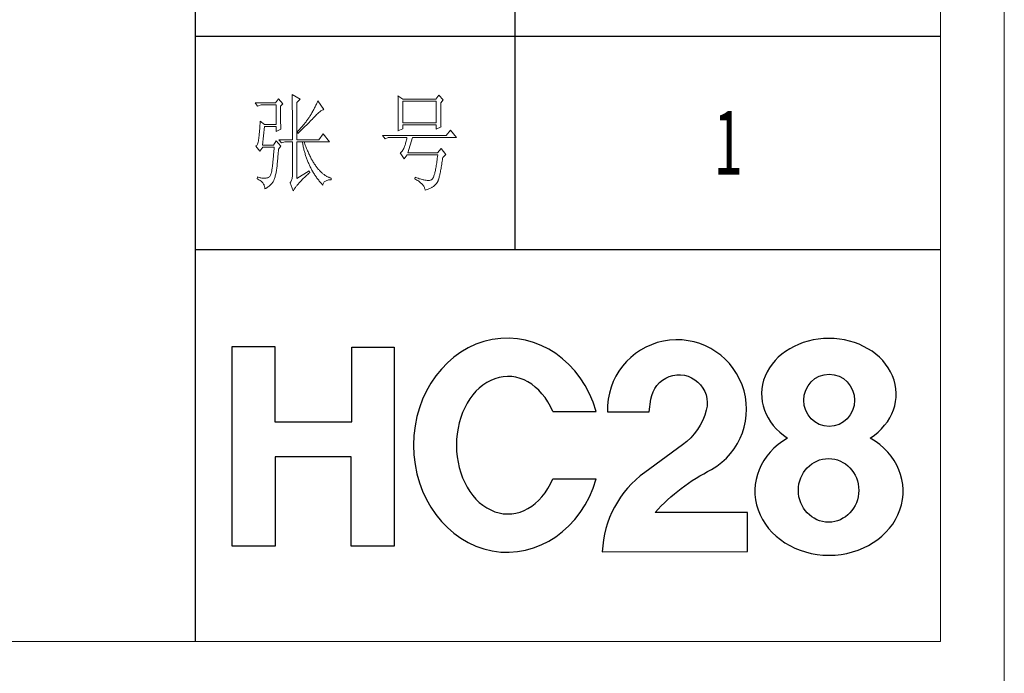
# Model space of a CAD drawing. Units: millimetres. Extents: x 51542 to 108618, y -146667 to -42707.
# Drawn here: x 108068 to 108618, y -73437 to -73072 of the extents above; entities that cross this region are included whole.
import ezdxf

# ---------------------------------------------------------------- set-up
doc = ezdxf.new("R2010")
doc.units = ezdxf.units.MM
doc.layers.add('Layer 01', color=7, linetype='Continuous', true_color=0x000000)
doc.layers.add('打印框', color=1, linetype='Continuous', lineweight=13)
doc.layers.add('轮廓线', color=7, linetype='Continuous', lineweight=25)
doc.styles.add('宋体', font='txt', dxfattribs={"width": 0.6})

# ---------------------------------------------------------------- blocks, each defined once
blk = doc.blocks.new('文字')
blk.add_line((3870.01, 615.32), (3870.01, 214.32))
at = {"layer": '轮廓线', "color": 7, "lineweight": 0}
for p, q in [((3765.42, 287.1), (3765.43, 286.9)), ((3769.15, 284.96), (3765.42, 287.1)), ((3765.43, 286.9), (3765.43, 286.68)), ((3834.29, 286.9), (3832.9, 284.96)), ((3836.47, 284.57), (3834.29, 286.9)), ((3757.65, 283.21), (3748.01, 283.21)), ((3748.01, 283.21), (3749.25, 281.65)), ((3749.25, 281.65), (3750.96, 282.24)), ((3750.96, 282.24), (3757.96, 282.24)), ((3759.04, 285.15), (3757.65, 283.21)), ((3757.96, 282.24), (3757.96, 273.1)), ((3761.06, 282.82), (3759.04, 285.15)), ((3759.98, 281.65), (3761.06, 282.82)), ((3765.43, 286.68), (3765.44, 286.45)), ((3765.44, 286.45), (3765.45, 286.21)), ((3765.45, 286.21), (3765.45, 285.96)), ((3765.45, 285.96), (3765.46, 285.69)), ((3765.46, 285.69), (3765.47, 285.41)), ((3765.47, 285.41), (3765.47, 285.11)), ((3765.47, 285.11), (3765.48, 284.81)), ((3765.48, 284.81), (3765.48, 284.49)), ((3765.48, 284.49), (3765.49, 284.15)), ((3765.49, 284.15), (3765.49, 283.81)), ((3765.49, 283.81), (3765.5, 283.45)), ((3765.5, 283.45), (3765.5, 283.08)), ((3765.5, 283.08), (3765.51, 282.69)), ((3765.51, 282.69), (3765.51, 282.29)), ((3765.51, 282.29), (3765.52, 281.88)), ((3767.59, 283.4), (3769.15, 284.96)), ((3767.59, 265.9), (3767.59, 283.4)), ((3776.82, 282.53), (3776.62, 282.12)), ((3777, 282.94), (3776.82, 282.53)), ((3777.19, 283.35), (3777, 282.94)), ((3777.37, 283.77), (3777.19, 283.35)), ((3777.55, 284.18), (3777.37, 283.77)), ((3780.34, 280.1), (3777.55, 284.18)), ((3815.17, 286.51), (3815.19, 286.05)), ((3817.5, 284.96), (3815.17, 286.51)), ((3815.19, 286.05), (3815.21, 285.59)), ((3815.21, 285.59), (3815.22, 285.12)), ((3815.22, 285.12), (3815.24, 284.65)), ((3815.24, 284.65), (3815.25, 284.18)), ((3815.25, 284.18), (3815.26, 283.7)), ((3815.26, 283.7), (3815.27, 283.23)), ((3815.27, 283.23), (3815.28, 282.75)), ((3815.28, 282.75), (3815.29, 282.26)), ((3815.29, 282.26), (3815.3, 281.78)), ((3832.9, 284.96), (3817.5, 284.96)), ((3817.5, 273.88), (3817.5, 283.99)), ((3817.5, 283.99), (3833.05, 283.99)), ((3833.05, 283.99), (3833.05, 273.88)), ((3835.23, 283.21), (3836.47, 284.57)), ((3835.23, 282.95), (3835.23, 283.21)), ((3835.23, 281.51), (3835.23, 282.95)), ((3759.98, 281.32), (3759.98, 281.65)), ((3759.98, 280.71), (3759.98, 281.32)), ((3759.98, 280.12), (3759.98, 280.71)), ((3759.98, 279.53), (3759.98, 280.12)), ((3759.98, 278.96), (3759.98, 279.53)), ((3759.99, 278.4), (3759.98, 278.96)), ((3759.99, 277.85), (3759.99, 278.4)), ((3760, 277.32), (3759.99, 277.85)), ((3765.52, 281.88), (3765.52, 281.46)), ((3765.52, 281.46), (3765.52, 281.02)), ((3765.52, 281.02), (3765.53, 280.57)), ((3765.53, 280.57), (3765.53, 280.1)), ((3765.53, 280.1), (3765.54, 279.63)), ((3765.54, 279.63), (3765.54, 279.13)), ((3765.54, 279.13), (3765.54, 278.63)), ((3765.54, 278.63), (3765.55, 278.11)), ((3765.55, 278.11), (3765.55, 277.58)), ((3765.55, 277.58), (3765.55, 277.04)), ((3774.25, 277.69), (3774.01, 277.3)), ((3774.48, 278.09), (3774.25, 277.69)), ((3774.71, 278.49), (3774.48, 278.09)), ((3775.17, 279.28), (3774.71, 278.49)), ((3775.39, 279.69), (3775.17, 279.28)), ((3775.6, 280.09), (3775.39, 279.69)), ((3775.82, 280.49), (3775.6, 280.09)), ((3776.02, 280.9), (3775.82, 280.49)), ((3776.23, 281.3), (3776.02, 280.9)), ((3776.43, 281.71), (3776.23, 281.3)), ((3776.62, 282.12), (3776.43, 281.71)), ((3776.54, 277.3), (3776.94, 277.7)), ((3776.94, 277.7), (3777.33, 278.07)), ((3777.33, 278.07), (3777.7, 278.41)), ((3777.7, 278.41), (3778.05, 278.72)), ((3778.05, 278.72), (3778.38, 279)), ((3778.38, 279), (3778.7, 279.25)), ((3778.7, 279.25), (3779, 279.46)), ((3779, 279.46), (3779.28, 279.64)), ((3779.28, 279.64), (3779.54, 279.8)), ((3779.54, 279.8), (3779.79, 279.92)), ((3779.79, 279.92), (3780.02, 280.01)), ((3780.02, 280.01), (3780.23, 280.07)), ((3780.23, 280.07), (3780.34, 280.1)), ((3815.3, 281.78), (3815.31, 281.29)), ((3815.31, 281.29), (3815.32, 280.3)), ((3815.32, 280.3), (3815.33, 279.31)), ((3815.33, 279.31), (3815.33, 277.32)), ((3835.23, 280.83), (3835.23, 281.51)), ((3835.23, 280.17), (3835.23, 280.83)), ((3835.24, 279.53), (3835.23, 280.17)), ((3835.24, 278.91), (3835.24, 279.53)), ((3835.24, 278.32), (3835.24, 278.91)), ((3835.25, 277.75), (3835.24, 278.32)), ((3835.25, 277.2), (3835.25, 277.75)), ((3750.39, 273.29), (3750.34, 272.65)), ((3750.44, 273.96), (3750.39, 273.29)), ((3750.49, 274.65), (3750.44, 273.96)), ((3752.51, 273.1), (3750.49, 274.65)), ((3757.96, 273.1), (3752.51, 273.1)), ((3760, 276.8), (3760, 277.32)), ((3760, 276.29), (3760, 276.8)), ((3760.01, 275.79), (3760, 276.29)), ((3760.02, 275.3), (3760.01, 275.79)), ((3760.03, 274.83), (3760.02, 275.3)), ((3760.03, 274.37), (3760.03, 274.83)), ((3760.04, 273.92), (3760.03, 274.37)), ((3760.05, 273.48), (3760.04, 273.92)), ((3760.06, 273.05), (3760.05, 273.48)), ((3760.07, 272.64), (3760.06, 273.05)), ((3765.55, 277.04), (3765.56, 276.48)), ((3765.56, 276.48), (3765.56, 275.91)), ((3765.56, 275.91), (3765.56, 275.33)), ((3765.56, 275.33), (3765.56, 274.74)), ((3765.56, 274.74), (3765.56, 274.12)), ((3765.56, 274.12), (3765.57, 273.5)), ((3765.57, 273.5), (3765.57, 272.87)), ((3770.93, 273), (3770.65, 272.65)), ((3771.21, 273.34), (3770.93, 273)), ((3771.48, 273.68), (3771.21, 273.34)), ((3771.74, 274.02), (3771.48, 273.68)), ((3772, 274.35), (3771.74, 274.02)), ((3772.25, 274.69), (3772, 274.35)), ((3772.19, 272.78), (3772.78, 273.38)), ((3772.49, 275.02), (3772.25, 274.69)), ((3772.73, 275.35), (3772.49, 275.02)), ((3772.96, 275.68), (3772.73, 275.35)), ((3772.78, 273.38), (3773.37, 273.98)), ((3773.18, 276.01), (3772.96, 275.68)), ((3773.4, 276.34), (3773.18, 276.01)), ((3773.37, 273.98), (3773.95, 274.57)), ((3773.61, 276.66), (3773.4, 276.34)), ((3773.81, 276.98), (3773.61, 276.66)), ((3774.01, 277.3), (3773.81, 276.98)), ((3773.95, 274.57), (3774.23, 274.87)), ((3774.23, 274.87), (3774.52, 275.17)), ((3774.52, 275.17), (3774.8, 275.46)), ((3774.8, 275.46), (3775.35, 276.05)), ((3775.35, 276.05), (3775.62, 276.34)), ((3775.62, 276.34), (3775.68, 276.4)), ((3775.68, 276.4), (3776.12, 276.87)), ((3776.12, 276.87), (3776.54, 277.3)), ((3815.26, 272.9), (3815.25, 272.43)), ((3815.28, 273.37), (3815.26, 272.9)), ((3815.29, 274.34), (3815.28, 273.85)), ((3815.28, 273.85), (3815.28, 273.37)), ((3815.3, 274.82), (3815.29, 274.34)), ((3815.31, 275.32), (3815.3, 274.82)), ((3815.32, 276.31), (3815.31, 275.81)), ((3815.31, 275.81), (3815.31, 275.32)), ((3815.33, 277.32), (3815.32, 276.31)), ((3833.05, 273.88), (3817.5, 273.88)), ((3817.5, 270.96), (3817.5, 272.9)), ((3817.5, 272.9), (3833.05, 272.9)), ((3833.05, 272.9), (3833.05, 270.77)), ((3835.26, 276.67), (3835.25, 277.2)), ((3835.26, 276.17), (3835.26, 276.67)), ((3835.27, 275.7), (3835.26, 276.17)), ((3835.28, 275.24), (3835.27, 275.7)), ((3835.29, 274.8), (3835.28, 275.24)), ((3835.3, 274.39), (3835.29, 274.8)), ((3835.3, 274.01), (3835.3, 274.39)), ((3835.31, 273.64), (3835.3, 274.01)), ((3835.32, 273.3), (3835.31, 273.64)), ((3835.34, 272.98), (3835.32, 273.3)), ((3835.35, 272.68), (3835.34, 272.98)), ((3749.99, 268.39), (3749.95, 267.97)), ((3750.03, 268.84), (3749.99, 268.39)), ((3750.07, 269.31), (3750.03, 268.84)), ((3750.12, 269.81), (3750.07, 269.31)), ((3750.16, 270.33), (3750.12, 269.81)), ((3750.2, 270.87), (3750.16, 270.33)), ((3750.25, 271.44), (3750.2, 270.87)), ((3750.3, 272.03), (3750.25, 271.44)), ((3750.34, 272.65), (3750.3, 272.03)), ((3751.58, 263.38), (3752.51, 272.13)), ((3752.51, 272.13), (3757.96, 272.13)), ((3757.96, 272.13), (3757.96, 269.79)), ((3757.96, 269.79), (3760.13, 270.77)), ((3760.08, 272.24), (3760.07, 272.64)), ((3760.1, 271.85), (3760.08, 272.24)), ((3760.11, 271.48), (3760.1, 271.85)), ((3760.12, 271.12), (3760.11, 271.48)), ((3760.13, 270.77), (3760.12, 271.12)), ((3765.57, 272.87), (3765.57, 272.22)), ((3765.57, 272.22), (3765.57, 271.56)), ((3765.57, 271.56), (3765.57, 270.88)), ((3765.57, 270.88), (3765.57, 269.49)), ((3765.57, 269.49), (3765.57, 268.78)), ((3765.57, 268.78), (3765.57, 265.9)), ((3768.15, 269.85), (3767.91, 269.6)), ((3767.91, 269.6), (3768.06, 268.82)), ((3768.06, 268.82), (3768.39, 269.13)), ((3768.48, 270.2), (3768.15, 269.85)), ((3768.39, 269.13), (3768.72, 269.44)), ((3768.81, 270.56), (3768.48, 270.2)), ((3768.72, 269.44), (3769.38, 270.05)), ((3769.13, 270.91), (3768.81, 270.56)), ((3769.45, 271.26), (3769.13, 270.91)), ((3769.38, 270.05), (3769.7, 270.35)), ((3769.76, 271.62), (3769.45, 271.26)), ((3769.7, 270.35), (3770.02, 270.66)), ((3770.06, 271.96), (3769.76, 271.62)), ((3770.02, 270.66), (3770.65, 271.27)), ((3770.36, 272.31), (3770.06, 271.96)), ((3770.65, 272.65), (3770.36, 272.31)), ((3770.65, 271.27), (3770.96, 271.57)), ((3770.96, 271.57), (3771.27, 271.88)), ((3771.27, 271.88), (3771.58, 272.18)), ((3771.58, 272.18), (3772.19, 272.78)), ((3780.03, 268.63), (3778.01, 265.9)), ((3782.99, 264.93), (3780.03, 268.63)), ((3815.17, 269.99), (3817.5, 270.96)), ((3815.18, 270.13), (3815.17, 269.99)), ((3815.19, 270.58), (3815.18, 270.13)), ((3815.23, 271.49), (3815.19, 270.58)), ((3815.24, 271.96), (3815.23, 271.49)), ((3815.25, 272.43), (3815.24, 271.96)), ((3833.05, 270.77), (3835.38, 271.93)), ((3835.36, 272.41), (3835.35, 272.68)), ((3835.37, 272.16), (3835.36, 272.41)), ((3835.38, 271.93), (3835.37, 272.16)), ((3839.89, 270.38), (3837.87, 267.85)), ((3842.69, 266.88), (3839.89, 270.38)), ((3749.22, 263.87), (3749.03, 263.51)), ((3749.38, 264.29), (3749.22, 263.87)), ((3749.51, 264.77), (3749.38, 264.29)), ((3749.63, 265.3), (3749.51, 264.77)), ((3749.72, 265.9), (3749.63, 265.3)), ((3749.76, 266.23), (3749.72, 265.96)), ((3749.72, 265.96), (3749.72, 265.9)), ((3749.8, 266.53), (3749.76, 266.23)), ((3749.83, 266.86), (3749.8, 266.53)), ((3749.87, 267.2), (3749.83, 266.86)), ((3749.91, 267.58), (3749.87, 267.2)), ((3749.95, 267.97), (3749.91, 267.58)), ((3757.96, 265.32), (3756.71, 263.38)), ((3760.13, 262.79), (3757.96, 265.32)), ((3759.2, 265.9), (3760.44, 264.35)), ((3759.2, 265.9), (3765.57, 265.9)), ((3760.44, 264.35), (3762, 264.93)), ((3762, 264.93), (3765.57, 264.93)), ((3765.57, 264.93), (3765.57, 249.18)), ((3767.59, 265.9), (3778.01, 265.9)), ((3767.59, 247.63), (3767.59, 264.93)), ((3767.59, 264.93), (3782.99, 264.93)), ((3770.24, 264.93), (3770.32, 264.45)), ((3770.32, 264.45), (3770.41, 263.97)), ((3770.41, 263.97), (3770.5, 263.5)), ((3771.2, 264.41), (3771.02, 264.93)), ((3771.41, 263.85), (3771.2, 264.41)), ((3771.62, 263.29), (3771.41, 263.85)), ((3837.87, 267.85), (3807.86, 267.85)), ((3807.86, 267.85), (3809.11, 266.29)), ((3809.11, 266.29), (3810.51, 266.88)), ((3810.51, 266.88), (3819.37, 266.88)), ((3818.64, 263.85), (3818.52, 263.42)), ((3818.76, 264.29), (3818.64, 263.85)), ((3818.88, 264.77), (3818.76, 264.29)), ((3819, 265.26), (3818.88, 264.77)), ((3819.13, 265.78), (3819, 265.26)), ((3819.25, 266.31), (3819.13, 265.78)), ((3819.37, 266.88), (3819.25, 266.31)), ((3819.84, 259.68), (3822.01, 266.88)), ((3822.01, 266.88), (3842.69, 266.88)), ((3748.58, 262.97), (3748.32, 262.8)), ((3748.32, 262.8), (3748.32, 262.79)), ((3748.32, 262.79), (3750.34, 260.46)), ((3748.82, 263.21), (3748.58, 262.97)), ((3749.03, 263.51), (3748.82, 263.21)), ((3750.34, 260.46), (3751.74, 262.4)), ((3756.71, 263.38), (3751.58, 263.38)), ((3751.74, 262.4), (3757.02, 262.4)), ((3756.75, 259.24), (3756.71, 258.74)), ((3756.8, 259.75), (3756.75, 259.24)), ((3756.84, 260.27), (3756.8, 259.75)), ((3756.89, 260.79), (3756.84, 260.27)), ((3756.93, 261.32), (3756.89, 260.79)), ((3756.98, 261.86), (3756.93, 261.32)), ((3757.02, 262.4), (3756.98, 261.86)), ((3758.82, 258.78), (3758.87, 259.33)), ((3758.87, 259.33), (3758.92, 259.89)), ((3758.92, 259.89), (3758.97, 260.47)), ((3758.97, 260.47), (3759.01, 261.06)), ((3759.01, 261.06), (3759.04, 261.43)), ((3759.04, 261.43), (3760.13, 262.79)), ((3770.5, 263.5), (3770.59, 263.03)), ((3770.59, 263.03), (3770.69, 262.56)), ((3770.69, 262.56), (3770.79, 262.1)), ((3770.79, 262.1), (3770.9, 261.64)), ((3770.9, 261.64), (3771.01, 261.18)), ((3771.01, 261.18), (3771.13, 260.73)), ((3771.13, 260.73), (3771.25, 260.28)), ((3771.25, 260.28), (3771.37, 259.83)), ((3771.37, 259.83), (3771.5, 259.38)), ((3771.5, 259.38), (3771.64, 258.94)), ((3771.83, 262.75), (3771.62, 263.29)), ((3772.04, 262.21), (3771.83, 262.75)), ((3772.25, 261.69), (3772.04, 262.21)), ((3772.46, 261.17), (3772.25, 261.69)), ((3772.68, 260.67), (3772.46, 261.17)), ((3772.9, 260.17), (3772.68, 260.67)), ((3773.11, 259.68), (3772.9, 260.17)), ((3773.33, 259.2), (3773.11, 259.68)), ((3773.56, 258.74), (3773.33, 259.2)), ((3816.35, 259.75), (3816.26, 259.68)), ((3816.26, 259.68), (3818.13, 256.96)), ((3816.64, 259.99), (3816.35, 259.75)), ((3816.91, 260.27), (3816.64, 259.99)), ((3817.18, 260.58), (3816.91, 260.27)), ((3817.43, 260.94), (3817.18, 260.58)), ((3817.67, 261.32), (3817.43, 260.94)), ((3817.91, 261.75), (3817.67, 261.32)), ((3818.13, 262.21), (3817.91, 261.75)), ((3818.15, 262.28), (3818.13, 262.21)), ((3818.27, 262.64), (3818.15, 262.28)), ((3818.39, 263.02), (3818.27, 262.64)), ((3818.52, 263.42), (3818.39, 263.02)), ((3833.67, 259.68), (3819.84, 259.68)), ((3835.38, 261.82), (3833.67, 259.68)), ((3837.72, 258.9), (3835.38, 261.82)), ((3756.3, 254.49), (3756.26, 254.04)), ((3756.35, 254.93), (3756.3, 254.49)), ((3756.39, 255.39), (3756.35, 254.93)), ((3756.44, 255.85), (3756.39, 255.39)), ((3756.48, 256.31), (3756.44, 255.85)), ((3756.53, 256.79), (3756.48, 256.31)), ((3756.57, 257.26), (3756.53, 256.79)), ((3756.62, 257.75), (3756.57, 257.26)), ((3756.66, 258.24), (3756.62, 257.75)), ((3756.71, 258.74), (3756.66, 258.24)), ((3758.41, 254.02), (3758.45, 254.43)), ((3758.45, 254.43), (3758.48, 254.86)), ((3758.48, 254.86), (3758.52, 255.3)), ((3758.52, 255.3), (3758.56, 255.76)), ((3758.56, 255.76), (3758.61, 256.23)), ((3758.61, 256.23), (3758.65, 256.71)), ((3758.65, 256.71), (3758.69, 257.21)), ((3758.69, 257.21), (3758.73, 257.72)), ((3758.73, 257.72), (3758.78, 258.24)), ((3758.78, 258.24), (3758.82, 258.78)), ((3771.64, 258.94), (3771.77, 258.5)), ((3771.77, 258.5), (3771.92, 258.07)), ((3771.92, 258.07), (3772.06, 257.64)), ((3772.06, 257.64), (3772.21, 257.21)), ((3772.21, 257.21), (3772.37, 256.78)), ((3772.37, 256.78), (3772.53, 256.36)), ((3772.53, 256.36), (3772.69, 255.94)), ((3772.69, 255.94), (3772.86, 255.52)), ((3772.86, 255.52), (3773.03, 255.11)), ((3773.03, 255.11), (3773.21, 254.7)), ((3773.21, 254.7), (3773.39, 254.29)), ((3773.78, 258.28), (3773.56, 258.74)), ((3774.01, 257.83), (3773.78, 258.28)), ((3774.23, 257.39), (3774.01, 257.83)), ((3774.46, 256.96), (3774.23, 257.39)), ((3774.69, 256.54), (3774.46, 256.96)), ((3774.92, 256.13), (3774.69, 256.54)), ((3775.16, 255.73), (3774.92, 256.13)), ((3775.39, 255.33), (3775.16, 255.73)), ((3775.63, 254.95), (3775.39, 255.33)), ((3775.87, 254.58), (3775.63, 254.95)), ((3776.11, 254.22), (3775.87, 254.58)), ((3818.13, 256.96), (3819.53, 258.71)), ((3819.53, 258.71), (3833.83, 258.71)), ((3833.35, 254.99), (3833.25, 254.33)), ((3833.44, 255.68), (3833.35, 254.99)), ((3833.55, 256.39), (3833.44, 255.68)), ((3833.64, 257.14), (3833.55, 256.39)), ((3833.74, 257.91), (3833.64, 257.14)), ((3833.83, 258.71), (3833.74, 257.91)), ((3835.69, 254.34), (3835.8, 255.03)), ((3835.8, 255.03), (3835.91, 255.75)), ((3835.91, 255.75), (3836.01, 256.5)), ((3836.01, 256.5), (3836.12, 257.28)), ((3836.12, 257.28), (3836.16, 257.54)), ((3836.16, 257.54), (3837.72, 258.9)), ((3755.59, 250.08), (3755.43, 249.63)), ((3755.73, 250.6), (3755.59, 250.08)), ((3755.86, 251.17), (3755.73, 250.6)), ((3755.98, 251.8), (3755.86, 251.17)), ((3756.09, 252.49), (3755.98, 251.8)), ((3756.12, 252.76), (3756.09, 252.49)), ((3756.17, 253.18), (3756.12, 252.76)), ((3756.21, 253.61), (3756.17, 253.18)), ((3756.26, 254.04), (3756.21, 253.61)), ((3757.67, 249.36), (3757.78, 249.82)), ((3757.78, 249.82), (3757.88, 250.3)), ((3757.88, 250.3), (3757.98, 250.78)), ((3757.98, 250.78), (3758.08, 251.28)), ((3758.08, 251.28), (3758.16, 251.8)), ((3758.16, 251.8), (3758.24, 252.33)), ((3758.24, 252.33), (3758.27, 252.49)), ((3758.27, 252.49), (3758.3, 252.85)), ((3758.3, 252.85), (3758.34, 253.23)), ((3758.34, 253.23), (3758.37, 253.62)), ((3758.37, 253.62), (3758.41, 254.02)), ((3773.5, 251.32), (3767.59, 247.63)), ((3772.74, 249.58), (3773.15, 249.95)), ((3773.15, 249.95), (3773.57, 250.32)), ((3773.39, 254.29), (3773.57, 253.88)), ((3773.81, 250.54), (3773.5, 251.32)), ((3773.57, 253.88), (3773.76, 253.49)), ((3773.57, 250.32), (3773.81, 250.54)), ((3773.76, 253.49), (3773.96, 253.09)), ((3773.96, 253.09), (3774.16, 252.69)), ((3774.16, 252.69), (3774.36, 252.3)), ((3774.36, 252.3), (3774.56, 251.91)), ((3774.56, 251.91), (3774.77, 251.53)), ((3774.77, 251.53), (3774.99, 251.15)), ((3774.99, 251.15), (3775.21, 250.77)), ((3775.21, 250.77), (3775.44, 250.39)), ((3775.44, 250.39), (3775.66, 250.02)), ((3775.66, 250.02), (3775.9, 249.65)), ((3776.35, 253.86), (3776.11, 254.22)), ((3776.59, 253.52), (3776.35, 253.86)), ((3776.83, 253.18), (3776.59, 253.52)), ((3777.08, 252.86), (3776.83, 253.18)), ((3777.33, 252.54), (3777.08, 252.86)), ((3777.58, 252.23), (3777.33, 252.54)), ((3777.83, 251.94), (3777.58, 252.23)), ((3778.08, 251.65), (3777.83, 251.94)), ((3778.34, 251.37), (3778.08, 251.65)), ((3778.59, 251.11), (3778.34, 251.37)), ((3778.85, 250.85), (3778.59, 251.11)), ((3779.11, 250.6), (3778.85, 250.85)), ((3779.37, 250.36), (3779.11, 250.6)), ((3779.64, 250.13), (3779.37, 250.36)), ((3779.9, 249.91), (3779.64, 250.13)), ((3780.17, 249.7), (3779.9, 249.91)), ((3832.4, 250.08), (3832.29, 249.68)), ((3832.51, 250.51), (3832.4, 250.08)), ((3832.62, 250.97), (3832.51, 250.51)), ((3832.73, 251.46), (3832.62, 250.97)), ((3832.83, 251.98), (3832.73, 251.46)), ((3832.94, 252.53), (3832.83, 251.98)), ((3833.04, 253.1), (3832.94, 252.53)), ((3833.15, 253.7), (3833.04, 253.1)), ((3833.25, 254.33), (3833.15, 253.7)), ((3834.87, 249.73), (3834.97, 250.21)), ((3834.97, 250.21), (3835.07, 250.72)), ((3835.07, 250.72), (3835.17, 251.26)), ((3835.17, 251.26), (3835.27, 251.82)), ((3835.27, 251.82), (3835.38, 252.41)), ((3835.38, 252.41), (3835.48, 253.02)), ((3835.48, 253.02), (3835.59, 253.67)), ((3835.59, 253.67), (3835.69, 254.34)), ((3749.1, 248.41), (3748.94, 247.43)), ((3748.94, 247.43), (3749.37, 247.27)), ((3749.56, 248.25), (3749.1, 248.41)), ((3749.37, 247.27), (3749.77, 247.09)), ((3750, 248.12), (3749.56, 248.25)), ((3749.77, 247.09), (3750.14, 246.89)), ((3750.41, 248.01), (3750, 248.12)), ((3750.14, 246.89), (3750.49, 246.68)), ((3750.79, 247.93), (3750.41, 248.01)), ((3750.49, 246.68), (3750.82, 246.44)), ((3751.14, 247.87), (3750.79, 247.93)), ((3750.82, 246.44), (3751.12, 246.18)), ((3751.12, 246.18), (3751.39, 245.91)), ((3751.45, 247.83), (3751.14, 247.87)), ((3751.39, 245.91), (3751.64, 245.61)), ((3751.74, 247.82), (3751.45, 247.83)), ((3751.64, 245.61), (3751.86, 245.29)), ((3751.77, 247.81), (3751.74, 247.82)), ((3752.09, 247.77), (3751.77, 247.81)), ((3751.86, 245.29), (3752.06, 244.96)), ((3752.44, 247.76), (3752.09, 247.77)), ((3752.81, 247.77), (3752.44, 247.76)), ((3753.2, 247.83), (3752.81, 247.77)), ((3753.62, 247.9), (3753.2, 247.83)), ((3754.07, 248.02), (3753.62, 247.9)), ((3754.29, 248.07), (3754.07, 248.02)), ((3754.51, 248.19), (3754.29, 248.07)), ((3754.72, 248.36), (3754.51, 248.19)), ((3754.91, 248.59), (3754.72, 248.36)), ((3755.1, 248.88), (3754.91, 248.59)), ((3755.27, 249.22), (3755.1, 248.88)), ((3755.43, 249.63), (3755.27, 249.22)), ((3755.53, 244.92), (3755.8, 245.22)), ((3755.8, 245.22), (3756.05, 245.52)), ((3756.05, 245.52), (3756.28, 245.83)), ((3756.28, 245.83), (3756.48, 246.14)), ((3756.48, 246.14), (3756.67, 246.46)), ((3756.67, 246.46), (3756.84, 246.78)), ((3756.84, 246.78), (3756.87, 246.85)), ((3756.87, 246.85), (3757.02, 247.24)), ((3757.02, 247.24), (3757.16, 247.63)), ((3757.16, 247.63), (3757.29, 248.04)), ((3757.29, 248.04), (3757.43, 248.47)), ((3757.43, 248.47), (3757.55, 248.91)), ((3757.55, 248.91), (3757.67, 249.36)), ((3764.56, 245.76), (3764.49, 245.68)), ((3764.49, 245.68), (3765.89, 241.79)), ((3764.8, 246.07), (3764.56, 245.76)), ((3765, 246.41), (3764.8, 246.07)), ((3765.18, 246.79), (3765, 246.41)), ((3765.32, 247.2), (3765.18, 246.79)), ((3765.43, 247.64), (3765.32, 247.2)), ((3765.51, 248.12), (3765.43, 247.64)), ((3765.56, 248.63), (3765.51, 248.12)), ((3765.57, 249.18), (3765.56, 248.63)), ((3768.12, 244.86), (3768.38, 245.17)), ((3768.38, 245.17), (3768.65, 245.48)), ((3768.65, 245.48), (3768.94, 245.8)), ((3768.94, 245.8), (3769.24, 246.12)), ((3769.24, 246.12), (3769.54, 246.45)), ((3769.54, 246.45), (3769.86, 246.77)), ((3769.86, 246.77), (3770.18, 247.11)), ((3770.18, 247.11), (3770.51, 247.45)), ((3770.51, 247.45), (3770.86, 247.79)), ((3770.86, 247.79), (3771.22, 248.14)), ((3771.22, 248.14), (3771.58, 248.49)), ((3771.58, 248.49), (3771.96, 248.85)), ((3771.96, 248.85), (3772.35, 249.21)), ((3772.35, 249.21), (3772.74, 249.58)), ((3775.9, 249.65), (3776.13, 249.28)), ((3776.13, 249.28), (3776.37, 248.92)), ((3776.37, 248.92), (3776.62, 248.56)), ((3776.62, 248.56), (3776.87, 248.2)), ((3776.87, 248.2), (3777.12, 247.85)), ((3777.12, 247.85), (3777.38, 247.5)), ((3777.38, 247.5), (3777.65, 247.15)), ((3777.65, 247.15), (3777.91, 246.81)), ((3777.91, 246.81), (3778.18, 246.47)), ((3778.18, 246.47), (3778.46, 246.13)), ((3778.46, 246.13), (3779.02, 245.46)), ((3779.02, 245.46), (3779.32, 245.13)), ((3779.94, 244.88), (3780.04, 245.21)), ((3780.04, 245.21), (3780.18, 245.52)), ((3780.43, 249.5), (3780.17, 249.7)), ((3780.18, 245.52), (3780.35, 245.79)), ((3780.35, 245.79), (3780.56, 246.04)), ((3780.7, 249.3), (3780.43, 249.5)), ((3780.56, 246.04), (3780.8, 246.27)), ((3780.97, 249.12), (3780.7, 249.3)), ((3780.8, 246.27), (3781.08, 246.46)), ((3781.24, 248.95), (3780.97, 249.12)), ((3781.08, 246.46), (3781.4, 246.63)), ((3781.52, 248.78), (3781.24, 248.95)), ((3781.4, 246.63), (3781.75, 246.77)), ((3781.79, 248.63), (3781.52, 248.78)), ((3781.75, 246.77), (3782.14, 246.87)), ((3782.07, 248.49), (3781.79, 248.63)), ((3782.35, 248.35), (3782.07, 248.49)), ((3782.14, 246.87), (3782.56, 246.96)), ((3782.63, 248.23), (3782.35, 248.35)), ((3782.56, 246.96), (3783.02, 247.01)), ((3782.91, 248.11), (3782.63, 248.23)), ((3783.19, 248), (3782.91, 248.11)), ((3783.02, 247.01), (3783.52, 247.04)), ((3783.48, 247.91), (3783.19, 248)), ((3783.77, 247.82), (3783.48, 247.91)), ((3783.52, 247.04), (3783.77, 247.04)), ((3783.77, 247.04), (3783.77, 247.82)), ((3823.26, 248.21), (3823.1, 247.43)), ((3823.1, 247.43), (3823.59, 247.17)), ((3823.51, 248.12), (3823.26, 248.21)), ((3824.06, 247.92), (3823.51, 248.12)), ((3823.59, 247.17), (3824.05, 246.91)), ((3824.05, 246.91), (3824.49, 246.64)), ((3824.58, 247.74), (3824.06, 247.92)), ((3824.49, 246.64), (3824.9, 246.37)), ((3825.09, 247.57), (3824.58, 247.74)), ((3824.9, 246.37), (3825.28, 246.09)), ((3825.58, 247.43), (3825.09, 247.57)), ((3825.28, 246.09), (3825.64, 245.81)), ((3826.05, 247.29), (3825.58, 247.43)), ((3825.64, 245.81), (3825.97, 245.53)), ((3825.97, 245.53), (3826.28, 245.24)), ((3826.5, 247.17), (3826.05, 247.29)), ((3826.28, 245.24), (3826.56, 244.95)), ((3826.93, 247.06), (3826.5, 247.17)), ((3827.35, 246.97), (3826.93, 247.06)), ((3827.75, 246.9), (3827.35, 246.97)), ((3828.12, 246.84), (3827.75, 246.9)), ((3828.48, 246.79), (3828.12, 246.84)), ((3828.82, 246.76), (3828.48, 246.79)), ((3829.14, 246.74), (3828.82, 246.76)), ((3829.45, 246.74), (3829.14, 246.74)), ((3829.73, 246.75), (3829.45, 246.74)), ((3830, 246.78), (3829.73, 246.75)), ((3830.24, 246.82), (3830, 246.78)), ((3830.47, 246.88), (3830.24, 246.82)), ((3830.68, 246.96), (3830.47, 246.88)), ((3830.88, 247.04), (3830.68, 246.96)), ((3830.97, 247.09), (3830.88, 247.04)), ((3831.1, 247.19), (3830.97, 247.09)), ((3831.22, 247.31), (3831.1, 247.19)), ((3831.34, 247.46), (3831.22, 247.31)), ((3831.47, 247.64), (3831.34, 247.46)), ((3831.59, 247.84), (3831.47, 247.64)), ((3831.71, 248.08), (3831.59, 247.84)), ((3831.83, 248.34), (3831.71, 248.08)), ((3831.94, 248.63), (3831.83, 248.34)), ((3832.06, 248.95), (3831.94, 248.63)), ((3832.17, 249.3), (3832.06, 248.95)), ((3832.29, 249.68), (3832.17, 249.3)), ((3832.99, 245), (3833.29, 245.36)), ((3833.29, 245.36), (3833.59, 245.76)), ((3833.59, 245.76), (3833.67, 245.88)), ((3833.67, 245.88), (3833.76, 246.01)), ((3833.76, 246.01), (3833.85, 246.18)), ((3833.85, 246.18), (3833.93, 246.37)), ((3833.93, 246.37), (3834.02, 246.58)), ((3834.02, 246.58), (3834.12, 246.82)), ((3834.12, 246.82), (3834.21, 247.09)), ((3834.21, 247.09), (3834.3, 247.39)), ((3834.3, 247.39), (3834.39, 247.71)), ((3834.39, 247.71), (3834.49, 248.06)), ((3834.49, 248.06), (3834.58, 248.44)), ((3834.58, 248.44), (3834.68, 248.84)), ((3834.68, 248.84), (3834.77, 249.27)), ((3834.77, 249.27), (3834.87, 249.73)), ((3752.06, 244.96), (3752.23, 244.61)), ((3752.23, 244.61), (3752.37, 244.23)), ((3752.37, 244.23), (3752.49, 243.84)), ((3752.49, 243.84), (3752.58, 243.43)), ((3752.58, 243.43), (3752.65, 243)), ((3752.65, 243), (3752.67, 242.77)), ((3752.67, 242.77), (3753.1, 243.01)), ((3753.1, 243.01), (3753.51, 243.27)), ((3753.51, 243.27), (3753.89, 243.53)), ((3753.89, 243.53), (3754.26, 243.8)), ((3754.26, 243.8), (3754.61, 244.07)), ((3754.61, 244.07), (3754.94, 244.35)), ((3754.94, 244.35), (3755.25, 244.63)), ((3755.25, 244.63), (3755.53, 244.92)), ((3765.89, 241.79), (3766.04, 242.05)), ((3766.04, 242.05), (3766.2, 242.31)), ((3766.2, 242.31), (3766.37, 242.57)), ((3766.37, 242.57), (3766.55, 242.84)), ((3766.55, 242.84), (3766.75, 243.12)), ((3766.75, 243.12), (3766.95, 243.4)), ((3766.95, 243.4), (3767.16, 243.68)), ((3767.16, 243.68), (3767.38, 243.97)), ((3767.38, 243.97), (3767.62, 244.27)), ((3767.62, 244.27), (3767.86, 244.56)), ((3767.86, 244.56), (3768.12, 244.86)), ((3779.32, 245.13), (3779.61, 244.81)), ((3779.61, 244.81), (3779.88, 244.52)), ((3779.88, 244.52), (3779.94, 244.88)), ((3826.56, 244.95), (3826.82, 244.66)), ((3826.82, 244.66), (3827.05, 244.36)), ((3827.05, 244.36), (3827.25, 244.06)), ((3827.25, 244.06), (3827.43, 243.75)), ((3827.43, 243.75), (3827.58, 243.45)), ((3827.58, 243.45), (3827.7, 243.14)), ((3827.7, 243.14), (3827.8, 242.82)), ((3827.8, 242.82), (3827.87, 242.5)), ((3827.87, 242.5), (3827.92, 242.18)), ((3827.92, 242.18), (3828.41, 242.34)), ((3828.41, 242.34), (3828.87, 242.5)), ((3828.87, 242.5), (3829.3, 242.66)), ((3829.3, 242.66), (3829.71, 242.81)), ((3829.71, 242.81), (3830.09, 242.97)), ((3830.09, 242.97), (3830.43, 243.13)), ((3830.43, 243.13), (3830.75, 243.29)), ((3830.75, 243.29), (3831.04, 243.45)), ((3831.04, 243.45), (3831.3, 243.6)), ((3831.3, 243.6), (3831.5, 243.74)), ((3831.5, 243.74), (3831.79, 243.92)), ((3831.79, 243.92), (3832.09, 244.13)), ((3832.09, 244.13), (3832.39, 244.38)), ((3832.39, 244.38), (3832.69, 244.67)), ((3832.69, 244.67), (3832.99, 245))]:
    blk.add_line(p, q, dxfattribs=at)
blk = doc.blocks.new('HC28')
at = {"layer": 'Layer 01', "color": 1}
for points in [[(0, 95.85), (20.45, 95.85), (20.45, 59.71), (57.26, 59.71), (57.26, 95.53), (77.57, 95.53), (77.57, 0.03), (56.94, 0.03), (56.94, 42.92), (20.52, 42.92), (20.52, 0), (0, 0), (0, 95.85)], [(153.63, 64.72), (174.53, 64.72)], [(153.63, 32.32), (174.53, 32.32)]]:
    blk.add_lwpolyline(points, dxfattribs=at)
blk.add_lwpolyline([(197.83, 35.49, 0.228728), (177.4, -2.59), (247.07, -2.42), (247.07, 16.26), (202.69, 16.26, -0.090988), (229.81, 36.87, 1.771081), (179.94, 64.6), (199.96, 64.6), (200.75, 70.54, -1.062533), (227.3, 65.36, -0.173921), (215.89, 48.62)], format="xyb", close=True, dxfattribs=at)
for centre, major_axis, ratio, start_param, end_param in [((131.86, 48.52), (0, 51.38), 0.875231, -1.249929, 4.391522), ((286.06, 73.04), (-32.28, 0), 0.828379, 2.233375, 7.193131), ((132.15, 48.52), (0, -33), 0.74719, 2.084102, 7.340676), ((286.11, 26.44), (-35.57, 0), 0.863815, 5.304607, 10.405013)]:
    blk.add_ellipse(centre, major_axis=major_axis, ratio=ratio, start_param=start_param, end_param=end_param, dxfattribs=at)
for centre, major_axis, ratio in [((286.2, 70.07), (0, -12.53), 0.970831), ((285.92, 26.85), (0, -15.27), 0.948797)]:
    blk.add_ellipse(centre, major_axis=major_axis, ratio=ratio, dxfattribs=at)

msp = doc.modelspace()

# ---------------------------------------------------------------- linework, layer by layer
for p, q in [((108166.21, -73418.86), (108166.21, -70080.58)), ((108166.21, -73080.79), (108581.96, -73080.79)), ((108166.21, -73199.89), (108581.96, -73199.89))]:
    msp.add_line(p, q)
at = {"layer": '打印框', "color": 1, "linetype": 'ByBlock', "lineweight": 13}
msp.add_lwpolyline([(103746.8, -73454.5), (108617.6, -73454.5), (108617.6, -70044.94), (103746.8, -70044.94)], close=True, dxfattribs=at)
at = {"layer": '轮廓线', "color": 0, "linetype": 'ByBlock', "lineweight": 13}
msp.add_lwpolyline([(103782.44, -73418.86), (108581.96, -73418.86), (108581.96, -70080.58), (103782.44, -70080.58)], close=True, dxfattribs=at)

# ---------------------------------------------------------------- block references
at = {"color": 1, "xscale": 1.163973888, "yscale": 1.163973888, "zscale": 1.163973888}
msp.add_blockref('HC28', (108186.73, -73365.73), dxfattribs=at)
at = {"layer": '轮廓线', "color": 0, "linetype": 'ByBlock', "lineweight": 13, "xscale": 1.188, "yscale": 1.188, "zscale": 1.188}
msp.add_blockref('文字', (103746.8, -73454.5), dxfattribs=at)

# ---------------------------------------------------------------- texts
at = {"layer": '轮廓线', "color": 0, "linetype": 'ByBlock', "lineweight": 13, "style": '宋体', "width": 0.6}
msp.add_text('1', height=35.64, dxfattribs=at).set_placement((108455.38, -73158.16))

doc.saveas('drawing.dxf')
